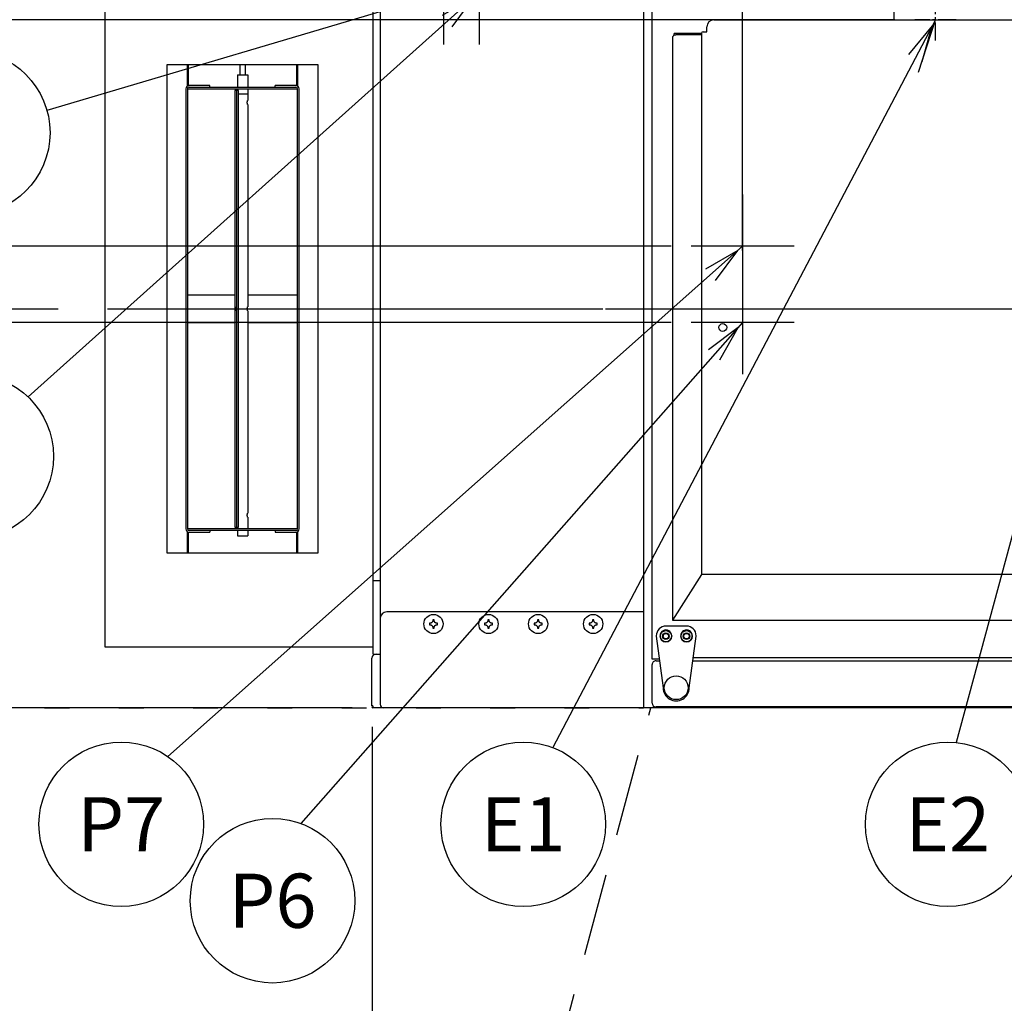
# Model space of a CAD drawing. Extents: x 0 to 411, y 0 to 262.
# Drawn here: x 51 to 87, y 164 to 199 of the extents above; entities that cross this region are included whole.
import ezdxf
from ezdxf.enums import TextEntityAlignment as Align

# ---------------------------------------------------------------- set-up
doc = ezdxf.new("R2010")
doc.units = 0
doc.header["$LTSCALE"] = 12
doc.header["$MEASUREMENT"] = 0
for name, pattern in [('C_CENTER_L', [3.45, 1.5, -0.15, 0.15, -0.15, 1.5]), ('C_DASHED_L', [0.375, 0.25, -0.125]), ('C_DASHED_M', [0.225, 0.075, -0.15]), ('C_SOLID_L', [0]), ('C_SOLID_M', [0])]:
    doc.linetypes.add(name, pattern=pattern)
doc.layers.get('0').update_dxf_attribs({"linetype": 'C_SOLID_M'})
doc.layers.get('Defpoints').update_dxf_attribs({"linetype": 'CONTINUOUS'})
doc.styles.get("Standard").update_dxf_attribs({"font": 'romans.shx'})
doc.dimstyles.get("Standard").update_dxf_attribs({"dimscale": 12, "dimtxt": 0.16, "dimasz": 0.18, "dimexe": 0.18, "dimexo": 0.06, "dimgap": 0.09, "dimtad": 0, "dimtih": 1, "dimtoh": 1, "dimdec": 3, "dimdsep": 46, "dimlunit": 5, "dimtxsty": 'Standard', "dimcen": 0.09, "dimaunit": 1, "dimadec": 0, "dimazin": 2, "dimtfac": 1, "dimtdec": 3, "dimtmove": 0, "dimatfit": 3, "dimfxl": 1, "dimfrac": 2, "dimtolj": 1, "dimtzin": 0, "dimarcsym": 0})

# ---------------------------------------------------------------- blocks, each defined once
blk = doc.blocks.new('*D1280')
at = {"color": 0, "linetype": 'Continuous', "lineweight": -2}
for p, q in [((64.092, 173.754), (64.092, 142.191)), ((44.092, 150.703), (44.092, 142.191)), ((46.252, 144.351), (61.932, 144.351)), ((64.092, 144.351), (66.252, 144.351))]:
    blk.add_line(p, q, dxfattribs=at).dxf.unprotected_set("ltscale", 0)
at = {"color": 0}
for points in [[(46.252, 144.711), (46.252, 143.991), (44.092, 144.351)], [(61.932, 143.991), (61.932, 144.711), (64.092, 144.351)]]:
    blk.add_solid(points, dxfattribs=at)
at = {"layer": 'Defpoints', "color": 0}
for p in [(64.092, 174.474), (44.092, 151.423), (64.092, 144.351)]:
    blk.add_point(p, dxfattribs=at)
at = {"color": 0, "insert": (77.39, 144.351), "char_height": 1.92, "attachment_point": 5}
blk.add_mtext('\\A1;        20"\\P    SERVICE\\P  CLEARANCE\\P(BOTH SIDES)', dxfattribs=at)
blk = doc.blocks.new('*D1290')
at = {"color": 0, "linetype": 'Continuous', "lineweight": -2}
for p, q in [((77.566, 191.061), (77.566, 246.734)), ((96.014, 206.255), (96.014, 246.734)), ((75.406, 244.574), (73.246, 244.574)), ((77.566, 244.574), (78.893, 244.574)), ((96.014, 244.574), (94.687, 244.574)), ((98.174, 244.574), (100.334, 244.574))]:
    blk.add_line(p, q, dxfattribs=at).dxf.unprotected_set("ltscale", 0)
at = {"color": 0}
for points in [[(75.406, 244.214), (75.406, 244.934), (77.566, 244.574)], [(98.174, 244.934), (98.174, 244.214), (96.014, 244.574)]]:
    blk.add_solid(points, dxfattribs=at)
at = {"layer": 'Defpoints', "color": 0}
for p in [(96.014, 244.574), (96.014, 205.535), (77.566, 190.341)]:
    blk.add_point(p, dxfattribs=at)
at = {"color": 0, "insert": (86.79, 244.574), "char_height": 1.92, "attachment_point": 5}
blk.add_mtext('\\A1;18 7/16"', dxfattribs=at)
blk = doc.blocks.new('*D1291')
at = {"color": 0, "linetype": 'Continuous', "lineweight": -2}
for p, q in [((17.424, 207.902), (15.264, 207.902)), ((15.264, 207.902), (15.264, 200.436)), ((64.094, 200.436), (13.104, 200.436)), ((15.264, 198.276), (15.264, 191.107)), ((34.141, 188.947), (13.104, 188.947))]:
    blk.add_line(p, q, dxfattribs=at).dxf.unprotected_set("ltscale", 0)
at = {"color": 0}
for points in [[(15.624, 198.276), (14.904, 198.276), (15.264, 200.436)], [(14.904, 191.107), (15.624, 191.107), (15.264, 188.947)]]:
    blk.add_solid(points, dxfattribs=at)
at = {"layer": 'Defpoints', "color": 0}
for p in [(64.814, 200.436), (15.264, 188.947), (34.861, 188.947)]:
    blk.add_point(p, dxfattribs=at)
at = {"color": 0, "insert": (25.637, 207.902), "char_height": 1.92, "attachment_point": 5}
blk.add_mtext('\\A1; 11 1/2"\\PCHEMICAL\\P  PORTS', dxfattribs=at)
blk = doc.blocks.new('*D1292')
at = {"color": 0, "linetype": 'Continuous', "lineweight": -2}
for p, q in [((12.902, 215.867), (10.742, 215.867)), ((10.742, 215.867), (10.742, 199.451)), ((83.104, 199.451), (8.582, 199.451)), ((10.742, 197.291), (10.742, 191.107)), ((34.141, 188.947), (8.582, 188.947))]:
    blk.add_line(p, q, dxfattribs=at).dxf.unprotected_set("ltscale", 0)
at = {"color": 0}
for points in [[(11.102, 197.291), (10.382, 197.291), (10.742, 199.451)], [(10.382, 191.107), (11.102, 191.107), (10.742, 188.947)]]:
    blk.add_solid(points, dxfattribs=at)
at = {"layer": 'Defpoints', "color": 0}
for p in [(83.824, 199.451), (10.742, 188.947), (34.861, 188.947)]:
    blk.add_point(p, dxfattribs=at)
at = {"color": 0, "insert": (19.884, 215.867), "char_height": 1.92, "attachment_point": 5}
blk.add_mtext('\\A1;10 1/2"', dxfattribs=at)
blk = doc.blocks.new('*D1296')
at = {"color": 0, "linetype": 'Continuous', "lineweight": -2}
for p, q in [((63.371, 174.442), (30.904, 174.442)), ((33.064, 172.282), (33.064, 168.352)), ((33.064, 153.583), (33.064, 157.512)), ((43.372, 151.423), (30.904, 151.423))]:
    blk.add_line(p, q, dxfattribs=at).dxf.unprotected_set("ltscale", 0)
at = {"color": 0}
for points in [[(33.424, 172.282), (32.704, 172.282), (33.064, 174.442)], [(32.704, 153.583), (33.424, 153.583), (33.064, 151.423)]]:
    blk.add_solid(points, dxfattribs=at)
at = {"layer": 'Defpoints', "color": 0}
for p in [(64.091, 174.442), (33.064, 151.423), (44.092, 151.423)]:
    blk.add_point(p, dxfattribs=at)
at = {"color": 0, "insert": (33.064, 162.932), "char_height": 1.92, "attachment_point": 5}
blk.add_mtext('\\A1;   23"\\POPEN DOOR\\PCLEARANCE', dxfattribs=at)
blk = doc.blocks.new('*D1297')
at = {"color": 0, "linetype": 'Continuous', "lineweight": -2}
for p, q in [((22.612, 193.387), (22.612, 195.547)), ((74.971, 191.227), (20.452, 191.227)), ((22.612, 188.947), (22.612, 191.227)), ((34.141, 188.947), (20.452, 188.947)), ((22.612, 183.087), (22.612, 188.947)), ((20.452, 183.087), (22.612, 183.087))]:
    blk.add_line(p, q, dxfattribs=at).dxf.unprotected_set("ltscale", 0)
at = {"color": 0}
for points in [[(22.252, 193.387), (22.972, 193.387), (22.612, 191.227)], [(22.972, 186.787), (22.252, 186.787), (22.612, 188.947)]]:
    blk.add_solid(points, dxfattribs=at)
at = {"layer": 'Defpoints', "color": 0}
for p in [(22.612, 191.227), (75.691, 191.227), (34.861, 188.947)]:
    blk.add_point(p, dxfattribs=at)
at = {"color": 0, "insert": (14.253, 183.087), "char_height": 1.92, "attachment_point": 5}
blk.add_mtext('\\A1;2 1/4"', dxfattribs=at)
blk = doc.blocks.new('*D1298')
at = {"color": 0, "linetype": 'Continuous', "lineweight": -2}
for p, q in [((28.412, 191.107), (28.412, 193.267)), ((34.141, 188.947), (26.252, 188.947)), ((28.412, 188.447), (28.412, 188.947)), ((74.971, 188.447), (26.252, 188.447)), ((28.412, 178.22), (28.412, 188.447)), ((26.252, 178.22), (28.412, 178.22))]:
    blk.add_line(p, q, dxfattribs=at).dxf.unprotected_set("ltscale", 0)
at = {"color": 0}
for points in [[(28.052, 191.107), (28.772, 191.107), (28.412, 188.947)], [(28.772, 186.287), (28.052, 186.287), (28.412, 188.447)]]:
    blk.add_solid(points, dxfattribs=at)
at = {"layer": 'Defpoints', "color": 0}
for p in [(28.412, 188.947), (34.861, 188.947), (75.691, 188.447)]:
    blk.add_point(p, dxfattribs=at)
at = {"color": 0, "insert": (20.828, 178.22), "char_height": 1.92, "attachment_point": 5}
blk.add_mtext('\\A1; 1/2"', dxfattribs=at)

msp = doc.modelspace()

# ---------------------------------------------------------------- linework, layer by layer
at = {"color": 160, "linetype": 'Continuous'}
for p, q in [((83.0638, 204.3508), (83.0638, 199.4513)), ((64.3855, 201.5471), (64.3855, 174.5716)), ((74.2607, 201.5563), (74.2607, 176.229)), ((54.3856, 176.6495), (54.3856, 201.2438)), ((64.138, 176.3991), (64.138, 201.5205)), ((73.9667, 201.2444), (73.9667, 174.442)), ((76.513, 199.4513), (115.472, 199.4513)), ((76.1266, 199.0183), (76.263, 199.0183)), ((76.263, 199.0183), (76.263, 199.2013)), ((75.0109, 198.7848), (75.0109, 177.6305)), ((76.0666, 198.9098), (75.1359, 198.9098)), ((76.0666, 198.9583), (76.0666, 179.284)), ((76.0666, 179.2841), (75.0138, 177.6305)), ((115.9184, 179.284), (76.0666, 179.284)), ((73.9667, 177.9291), (64.6355, 177.9291)), ((75.0109, 177.6305), (117.0369, 177.6305)), ((64.138, 176.6495), (54.3856, 176.6495)), ((64.091, 174.5131), (64.091, 176.2461)), ((64.138, 176.3991), (64.3855, 176.3991)), ((74.2607, 176.229), (74.5357, 176.229)), ((74.4167, 176.153), (74.5458, 176.153)), ((75.7562, 176.153), (116.2694, 176.153)), ((74.2757, 174.615), (74.2757, 176.012)), ((64.1255, 174.5131), (64.091, 174.5131)), ((64.1255, 174.5131), (64.1255, 174.4426)), ((91.7186, 174.442), (64.1255, 174.442)), ((95.827, 174.474), (74.4167, 174.474))]:
    msp.add_line(p, q, dxfattribs=at)
at = {"linetype": 'C_CENTER_L', "ltscale": 0.09058}
for p, q in [((66.689, 202.3109), (66.689, 198.5609)), ((67.989, 202.3109), (67.989, 198.5609))]:
    msp.add_line(p, q, dxfattribs=at)
at = {"color": 1}
for p, q in [((67.989, 200.4471), (51.5864, 185.746)), ((77.566, 191.2271), (56.668, 172.6754)), ((77.566, 188.4471), (61.5089, 170.2362))]:
    msp.add_line(p, q, dxfattribs=at).dxf.unprotected_set("ltscale", 0)
for p, q in [((66.689, 200.4471), (52.2748, 196.1573)), ((84.5733, 199.4513), (70.6708, 172.9979)), ((92.4343, 199.4513), (85.3244, 173.1853))]:
    msp.add_line(p, q).dxf.unprotected_set("ltscale", 0)
at = {"linetype": 'C_CENTER_L', "ltscale": 0.036232}
for p, q in [((84.5736, 198.7011), (84.5736, 200.2011)), ((85.3236, 199.4511), (83.8236, 199.4511))]:
    msp.add_line(p, q, dxfattribs=at)
at = {"color": 41, "linetype": 'Continuous'}
for p, q in [((82.6796, 199.4512), (82.6851, 199.4567)), ((82.8916, 199.4512), (82.8861, 199.4567))]:
    msp.add_line(p, q, dxfattribs=at)
at = {"linetype": 'Continuous'}
for p, q in [((83.9646, 197.5475), (84.5731, 199.4513)), ((75.0762, 198.9098), (75.0762, 198.9567)), ((76.0666, 198.9567), (75.0762, 198.9567)), ((75.0762, 198.9098), (75.1359, 198.9098)), ((57.3856, 197.0481), (57.3856, 197.8218)), ((57.4166, 197.0619), (57.4166, 197.8252)), ((59.2894, 197.8252), (59.2894, 197.4467)), ((59.482, 197.8252), (59.482, 197.4467)), ((61.3547, 197.064), (61.3547, 197.8252)), ((61.3857, 197.8218), (61.3857, 197.0507)), ((59.1982, 197.4467), (59.1982, 197.0092)), ((59.1982, 197.4467), (59.5731, 197.4467)), ((59.5732, 197.4467), (59.5732, 197.0092)), ((57.3266, 196.9462), (57.3266, 180.947)), ((58.1977, 197.0682), (57.4487, 197.0682)), ((57.4487, 197.0092), (61.3227, 197.0092)), ((58.1977, 197.0092), (58.1977, 197.0682)), ((59.103, 196.8842), (59.103, 181.009)), ((59.2344, 196.8842), (59.103, 196.8842)), ((59.1754, 181.009), (59.1754, 196.8842)), ((59.1982, 196.9467), (59.1982, 196.8842)), ((59.2344, 181.009), (59.2344, 196.8842)), ((59.5732, 196.9467), (59.5732, 196.5241)), ((60.5737, 197.0092), (60.5737, 197.0682)), ((61.3227, 197.0682), (60.5737, 197.0682)), ((61.4447, 180.947), (61.4447, 196.9462)), ((59.5732, 196.3694), (59.5732, 189.024)), ((77.566, 193.1021), (77.566, 189.3521)), ((79.441, 191.2271), (75.691, 191.2271)), ((77.566, 190.3221), (77.566, 186.5721)), ((59.103, 189.4467), (57.3856, 189.4467)), ((61.3857, 189.4467), (59.5732, 189.4467)), ((59.5732, 188.8693), (59.5732, 181.5239)), ((57.3856, 188.4466), (59.103, 188.4466)), ((59.5732, 188.4466), (61.3857, 188.4466)), ((79.441, 188.4471), (75.691, 188.4471)), ((59.5732, 181.3692), (59.5732, 180.9465)), ((57.3856, 180.0715), (57.3856, 180.8426)), ((57.4166, 180.068), (57.4166, 180.8293)), ((61.3227, 180.884), (57.4487, 180.884)), ((57.4487, 180.825), (58.1977, 180.825)), ((58.1977, 180.884), (58.1977, 180.825)), ((59.103, 181.009), (59.2344, 181.009)), ((59.1982, 181.009), (59.1982, 180.9465)), ((59.1982, 180.884), (59.1982, 180.6965)), ((59.5732, 180.884), (59.5732, 180.6965)), ((60.5737, 180.884), (60.5737, 180.825)), ((60.5737, 180.825), (61.3227, 180.825)), ((61.3547, 180.068), (61.3547, 180.8293)), ((61.3857, 180.8426), (61.3857, 180.0715)), ((59.1982, 180.6965), (59.5731, 180.6965)), ((64.138, 179.0701), (64.3855, 179.0701)), ((75.7726, 176.276), (116.253, 176.276))]:
    msp.add_line(p, q, dxfattribs=at)
at = {"color": 20, "linetype": 'Continuous'}
for p, q in [((56.6356, 197.8218), (56.6356, 180.0715)), ((62.1357, 197.8218), (56.6356, 197.8218)), ((62.1357, 180.0715), (62.1357, 197.8218)), ((57.3856, 196.9467), (57.3856, 180.9465)), ((57.3856, 196.9467), (61.3857, 196.9467)), ((61.3857, 180.9465), (61.3857, 196.9467)), ((61.3857, 180.9465), (57.3856, 180.9465)), ((56.6356, 180.0715), (62.1357, 180.0715))]:
    msp.add_line(p, q, dxfattribs=at)
at = {"linetype": 'C_CENTER_L'}
msp.add_line((31.0809, 188.9471), (170.8876, 188.9471), dxfattribs=at)
at = {"color": 2, "linetype": 'Continuous'}
for p, q in [((75.526, 177.414), (74.776, 177.414)), ((74.427, 177.065), (74.427, 177.047)), ((74.427, 177.047), (74.676, 175.173)), ((74.566, 177.047), (74.566, 177.065)), ((74.986, 177.065), (74.986, 177.047)), ((75.316, 177.047), (75.316, 177.065)), ((75.626, 175.173), (75.875, 177.047)), ((75.736, 177.065), (75.736, 177.047)), ((75.875, 177.047), (75.875, 177.065))]:
    msp.add_line(p, q, dxfattribs=at)
at = {"color": 20, "linetype": 'C_DASHED_M'}
msp.add_line((44.0919, 174.442), (73.9667, 174.442), dxfattribs=at)
at = {"color": 20, "linetype": 'C_DASHED_L'}
msp.add_line((69.4987, 156.787), (74.2295, 174.4426), dxfattribs=at)
at = {"color": 1}
for points in [[(67.0056, 199.1955), (67.8103, 200.2869), (66.6376, 199.606)], [(76.5766, 189.9801), (77.3865, 191.0677), (76.2106, 190.3925)], [(76.736, 187.0889), (77.4073, 188.267), (76.3224, 187.4535)]]:
    msp.add_lwpolyline(points, dxfattribs=at).dxf.unprotected_set("ltscale", 0)
msp.add_lwpolyline([(84.088, 197.9353), (84.4616, 199.2388), (83.5999, 198.1918)]).dxf.unprotected_set("ltscale", 0)
at = {"linetype": 'Continuous', "flags": 128}
for points in [[(59.2344, 196.7587), (59.2392, 196.7587), (59.2441, 196.7587), (59.2465, 196.7587), (59.2489, 196.7587), (59.2514, 196.7587), (59.2538, 196.7587), (59.255, 196.7587), (59.2562, 196.7587), (59.2574, 196.7587), (59.2586, 196.7587), (59.2592, 196.7587), (59.2598, 196.7587), (59.2602, 196.7587), (59.2605, 196.7587), (59.2609, 196.7587), (59.2612, 196.7587), (59.262, 196.7587), (59.2627, 196.7587), (59.2635, 196.7587), (59.2642, 196.7587), (59.2672, 196.7587), (59.2702, 196.7587), (59.2731, 196.7587), (59.2761, 196.7587), (59.2791, 196.7587), (59.282, 196.7587), (59.285, 196.7587), (59.288, 196.7587), (59.2887, 196.7587), (59.2895, 196.7587), (59.2902, 196.7587), (59.291, 196.7587), (59.2913, 196.7587), (59.2917, 196.7587), (59.2921, 196.7587), (59.2925, 196.7587), (59.2934, 196.7587), (59.2942, 196.7587), (59.2959, 196.7587), (59.2976, 196.7587), (59.2992, 196.7587), (59.3009, 196.7587), (59.3043, 196.7587), (59.3076, 196.7587), (59.311, 196.7587), (59.3143, 196.7587), (59.316, 196.7587), (59.3177, 196.7587), (59.3194, 196.7587), (59.3211, 196.7587), (59.3227, 196.7587), (59.3244, 196.7587), (59.3253, 196.7587), (59.3261, 196.7587), (59.3265, 196.7587), (59.3269, 196.7587), (59.3274, 196.7587), (59.3278, 196.7587), (59.3282, 196.7587), (59.3287, 196.7587), (59.3291, 196.7587), (59.3296, 196.7587), (59.3305, 196.7587), (59.3314, 196.7587), (59.3332, 196.7587), (59.335, 196.7587), (59.3368, 196.7587), (59.3386, 196.7587), (59.3404, 196.7587), (59.3422, 196.7587), (59.3457, 196.7587), (59.3493, 196.7587), (59.3529, 196.7587), (59.3565, 196.7587), (59.3583, 196.7587), (59.3601, 196.7587), (59.3619, 196.7587), (59.3637, 196.7587), (59.3646, 196.7587), (59.3655, 196.7587), (59.366, 196.7587), (59.3664, 196.7587), (59.3669, 196.7587), (59.3673, 196.7587), (59.3683, 196.7587), (59.3692, 196.7587), (59.3701, 196.7587), (59.371, 196.7587), (59.3747, 196.7587), (59.3784, 196.7587), (59.382, 196.7587), (59.3857, 196.7587), (59.3894, 196.7587), (59.3931, 196.7587), (59.3967, 196.7587), (59.4004, 196.7587), (59.4013, 196.7587), (59.4023, 196.7587), (59.4032, 196.7587), (59.4041, 196.7587), (59.4045, 196.7587), (59.405, 196.7587), (59.4055, 196.7587), (59.4059, 196.7587), (59.4068, 196.7587), (59.4077, 196.7587), (59.4095, 196.7587), (59.4113, 196.7587), (59.4131, 196.7587), (59.4149, 196.7587), (59.4185, 196.7587), (59.4221, 196.7587), (59.4257, 196.7587), (59.4293, 196.7587), (59.4311, 196.7587), (59.4329, 196.7587), (59.4347, 196.7587), (59.4365, 196.7587), (59.4383, 196.7587), (59.4401, 196.7587), (59.441, 196.7587), (59.4419, 196.7587), (59.4423, 196.7587), (59.4428, 196.7587), (59.4432, 196.7587), (59.4437, 196.7587), (59.4441, 196.7587), (59.4445, 196.7587), (59.4449, 196.7587), (59.4453, 196.7587), (59.4462, 196.7587), (59.447, 196.7587), (59.4487, 196.7587), (59.4504, 196.7587), (59.452, 196.7587), (59.4537, 196.7587), (59.4554, 196.7587), (59.4571, 196.7587), (59.4604, 196.7587), (59.4638, 196.7587), (59.4672, 196.7587), (59.4705, 196.7587), (59.4722, 196.7587), (59.4739, 196.7587), (59.4755, 196.7587), (59.4772, 196.7587), (59.4781, 196.7587), (59.4789, 196.7587), (59.4793, 196.7587), (59.4797, 196.7587), (59.4801, 196.7587), (59.4805, 196.7587), (59.4812, 196.7587), (59.4819, 196.7587), (59.4827, 196.7587), (59.4834, 196.7587), (59.4864, 196.7587), (59.4894, 196.7587), (59.4923, 196.7587), (59.4953, 196.7587), (59.4983, 196.7587), (59.5013, 196.7587), (59.5042, 196.7587), (59.5072, 196.7587), (59.5079, 196.7587), (59.5087, 196.7587), (59.5094, 196.7587), (59.5102, 196.7587), (59.5105, 196.7587), (59.5109, 196.7587), (59.5113, 196.7587), (59.5116, 196.7587), (59.5122, 196.7587), (59.5128, 196.7587), (59.514, 196.7587), (59.5153, 196.7587), (59.5165, 196.7587), (59.5177, 196.7587), (59.5202, 196.7587), (59.5226, 196.7587), (59.5251, 196.7587), (59.5276, 196.7587), (59.5288, 196.7587), (59.53, 196.7587), (59.5312, 196.7587), (59.5325, 196.7587), (59.5337, 196.7587), (59.5349, 196.7587), (59.5355, 196.7587), (59.5362, 196.7587), (59.5365, 196.7587), (59.5368, 196.7587), (59.5371, 196.7587), (59.5374, 196.7587), (59.5376, 196.7587), (59.5379, 196.7587), (59.5381, 196.7587), (59.5383, 196.7587), (59.5388, 196.7587), (59.5392, 196.7587), (59.5401, 196.7587), (59.5411, 196.7587), (59.542, 196.7587), (59.5429, 196.7587), (59.5438, 196.7587), (59.5447, 196.7587), (59.5466, 196.7587), (59.5484, 196.7587), (59.5502, 196.7587), (59.5521, 196.7587), (59.553, 196.7587), (59.5539, 196.7587), (59.5548, 196.7587), (59.5558, 196.7587), (59.5562, 196.7587), (59.5567, 196.7587), (59.5569, 196.7587), (59.5571, 196.7587), (59.5572, 196.7587), (59.5574, 196.7587), (59.5576, 196.7587), (59.5579, 196.7587), (59.5582, 196.7587), (59.5585, 196.7587), (59.5596, 196.7587), (59.5608, 196.7587), (59.5619, 196.7587), (59.563, 196.7587), (59.5642, 196.7587), (59.5653, 196.7587), (59.5664, 196.7587), (59.5676, 196.7587), (59.5679, 196.7587), (59.5681, 196.7587), (59.5684, 196.7587), (59.5687, 196.7587), (59.5689, 196.7587), (59.569, 196.7587), (59.5691, 196.7587), (59.5692, 196.7587), (59.5692, 196.7587), (59.5693, 196.7587), (59.5695, 196.7587), (59.5697, 196.7587), (59.5699, 196.7587), (59.5701, 196.7587), (59.5705, 196.7587), (59.5709, 196.7587), (59.5713, 196.7587), (59.5716, 196.7587), (59.5724, 196.7587), (59.5732, 196.7587)], [(59.5732, 196.3688), (59.5736, 196.3703), (59.5717, 196.3735), (59.5683, 196.3812), (59.5672, 196.3872), (59.5648, 196.397), (59.5618, 196.4078), (59.5594, 196.4205), (59.5581, 196.4331), (59.5577, 196.4466), (59.5581, 196.4601), (59.5593, 196.4727), (59.5618, 196.4855), (59.5647, 196.4963), (59.5671, 196.5061), (59.5682, 196.5122), (59.5717, 196.52), (59.5736, 196.5232), (59.5732, 196.5247)], [(59.1392, 188.8687), (59.138, 188.8706), (59.1387, 188.8746), (59.1392, 188.8841), (59.1382, 188.8915), (59.1376, 188.9036), (59.1379, 188.9168), (59.1379, 188.9319), (59.1378, 188.9466), (59.1379, 188.9613), (59.1379, 188.9765), (59.1376, 188.9896), (59.1382, 189.0018), (59.1392, 189.0092), (59.1387, 189.0187), (59.138, 189.0227), (59.1392, 189.0246)], [(59.1392, 189.0246), (59.1404, 189.0227), (59.1398, 189.0187), (59.1392, 189.0092), (59.1402, 189.0018), (59.1408, 188.9896), (59.1406, 188.9765), (59.1405, 188.9613), (59.1407, 188.9466), (59.1405, 188.9319), (59.1406, 188.9168), (59.1408, 188.9036), (59.1402, 188.8915), (59.1392, 188.8841), (59.1398, 188.8746), (59.1404, 188.8706), (59.1392, 188.8687)], [(59.5732, 188.8687), (59.5736, 188.8702), (59.5717, 188.8734), (59.5683, 188.8811), (59.5672, 188.8871), (59.5648, 188.8969), (59.5618, 188.9077), (59.5594, 188.9204), (59.5581, 188.933), (59.5577, 188.9465), (59.5581, 188.96), (59.5593, 188.9726), (59.5618, 188.9854), (59.5647, 188.9962), (59.5671, 189.0061), (59.5682, 189.0121), (59.5717, 189.0199), (59.5736, 189.0231), (59.5732, 189.0246)], [(59.5732, 181.3686), (59.5736, 181.3701), (59.5717, 181.3733), (59.5683, 181.381), (59.5672, 181.387), (59.5648, 181.3968), (59.5618, 181.4076), (59.5594, 181.4203), (59.5581, 181.4329), (59.5577, 181.4464), (59.5581, 181.46), (59.5593, 181.4726), (59.5618, 181.4853), (59.5647, 181.4961), (59.5671, 181.506), (59.5682, 181.512), (59.5717, 181.5198), (59.5736, 181.523), (59.5732, 181.5245)], [(66.2715, 177.5456), (66.2654, 177.542), (66.2593, 177.5384), (66.2536, 177.5349), (66.2478, 177.5314), (66.2423, 177.5281), (66.2368, 177.5247), (66.2315, 177.5215), (66.2262, 177.5182)], [(66.2989, 177.5909), (66.2958, 177.5858), (66.2926, 177.5808), (66.2893, 177.5754), (66.286, 177.5699), (66.2825, 177.5641), (66.279, 177.5582), (66.2752, 177.5519), (66.2715, 177.5456)], [(66.3, 177.6398), (66.2998, 177.6318), (66.2996, 177.6238), (66.2994, 177.6156), (66.2992, 177.6075), (66.299, 177.5992), (66.2989, 177.5909)], [(66.353, 177.6398), (66.3442, 177.64), (66.3353, 177.6401), (66.3265, 177.6401), (66.3177, 177.6401), (66.3089, 177.64), (66.3, 177.6398)], [(66.3541, 177.5909), (66.354, 177.5992), (66.3538, 177.6075), (66.3536, 177.6157), (66.3534, 177.6238), (66.3532, 177.6318), (66.353, 177.6398)], [(66.3815, 177.5456), (66.3778, 177.5519), (66.374, 177.5582), (66.3705, 177.5641), (66.367, 177.5699), (66.3637, 177.5754), (66.3604, 177.5808), (66.3572, 177.5859), (66.3541, 177.5909)], [(66.4268, 177.5182), (66.4215, 177.5215), (66.4162, 177.5247), (66.4107, 177.5281), (66.4052, 177.5315), (66.3994, 177.5349), (66.3936, 177.5384), (66.3876, 177.542), (66.3815, 177.5456)], [(68.2715, 177.5456), (68.2654, 177.542), (68.2593, 177.5384), (68.2536, 177.5349), (68.2478, 177.5314), (68.2423, 177.5281), (68.2368, 177.5247), (68.2315, 177.5215), (68.2262, 177.5182)], [(68.2989, 177.5909), (68.2958, 177.5858), (68.2926, 177.5808), (68.2893, 177.5754), (68.286, 177.5699), (68.2825, 177.5641), (68.279, 177.5582), (68.2752, 177.5519), (68.2715, 177.5456)], [(68.3, 177.6398), (68.2998, 177.6318), (68.2996, 177.6238), (68.2994, 177.6156), (68.2992, 177.6075), (68.299, 177.5992), (68.2989, 177.5909)], [(68.353, 177.6398), (68.3442, 177.64), (68.3353, 177.6401), (68.3265, 177.6401), (68.3177, 177.6401), (68.3089, 177.64), (68.3, 177.6398)], [(68.3541, 177.5909), (68.354, 177.5992), (68.3538, 177.6075), (68.3536, 177.6157), (68.3534, 177.6238), (68.3532, 177.6318), (68.353, 177.6398)], [(68.3815, 177.5456), (68.3778, 177.5519), (68.374, 177.5582), (68.3705, 177.5641), (68.367, 177.5699), (68.3637, 177.5754), (68.3604, 177.5808), (68.3572, 177.5859), (68.3541, 177.5909)], [(68.4268, 177.5182), (68.4215, 177.5215), (68.4162, 177.5247), (68.4107, 177.5281), (68.4052, 177.5315), (68.3994, 177.5349), (68.3936, 177.5384), (68.3876, 177.542), (68.3815, 177.5456)], [(70.077, 177.5456), (70.0709, 177.542), (70.0648, 177.5384), (70.0591, 177.5349), (70.0533, 177.5314), (70.0478, 177.5281), (70.0423, 177.5247), (70.037, 177.5215), (70.0317, 177.5182)], [(70.1044, 177.5909), (70.1013, 177.5858), (70.0981, 177.5808), (70.0948, 177.5754), (70.0915, 177.5699), (70.088, 177.5641), (70.0845, 177.5582), (70.0807, 177.5519), (70.077, 177.5456)], [(70.1055, 177.6398), (70.1053, 177.6318), (70.1051, 177.6238), (70.1049, 177.6156), (70.1047, 177.6075), (70.1045, 177.5992), (70.1044, 177.5909)], [(70.1585, 177.6398), (70.1497, 177.64), (70.1408, 177.6401), (70.132, 177.6401), (70.1232, 177.6401), (70.1144, 177.64), (70.1055, 177.6398)], [(70.1596, 177.5909), (70.1595, 177.5992), (70.1593, 177.6075), (70.1591, 177.6157), (70.1589, 177.6238), (70.1587, 177.6318), (70.1585, 177.6398)], [(70.187, 177.5456), (70.1833, 177.5519), (70.1795, 177.5582), (70.176, 177.5641), (70.1725, 177.5699), (70.1692, 177.5754), (70.1659, 177.5808), (70.1627, 177.5859), (70.1596, 177.5909)], [(70.2323, 177.5182), (70.227, 177.5215), (70.2217, 177.5247), (70.2162, 177.5281), (70.2107, 177.5315), (70.2049, 177.5349), (70.1991, 177.5384), (70.1931, 177.542), (70.187, 177.5456)], [(72.077, 177.5456), (72.0709, 177.542), (72.0648, 177.5384), (72.0591, 177.5349), (72.0533, 177.5314), (72.0478, 177.5281), (72.0423, 177.5247), (72.037, 177.5215), (72.0317, 177.5182)], [(72.1044, 177.5909), (72.1013, 177.5858), (72.0981, 177.5808), (72.0948, 177.5754), (72.0915, 177.5699), (72.088, 177.5641), (72.0845, 177.5582), (72.0807, 177.5519), (72.077, 177.5456)], [(72.1055, 177.6398), (72.1053, 177.6318), (72.1051, 177.6238), (72.1049, 177.6156), (72.1047, 177.6075), (72.1045, 177.5992), (72.1044, 177.5909)], [(72.1585, 177.6398), (72.1497, 177.64), (72.1408, 177.6401), (72.132, 177.6401), (72.1232, 177.6401), (72.1144, 177.64), (72.1055, 177.6398)], [(72.1596, 177.5909), (72.1595, 177.5992), (72.1593, 177.6075), (72.1591, 177.6157), (72.1589, 177.6238), (72.1587, 177.6318), (72.1585, 177.6398)], [(72.187, 177.5456), (72.1833, 177.5519), (72.1795, 177.5582), (72.176, 177.5641), (72.1725, 177.5699), (72.1692, 177.5754), (72.1659, 177.5808), (72.1627, 177.5859), (72.1596, 177.5909)], [(72.2323, 177.5182), (72.227, 177.5215), (72.2217, 177.5247), (72.2162, 177.5281), (72.2107, 177.5315), (72.2049, 177.5349), (72.1991, 177.5384), (72.1931, 177.542), (72.187, 177.5456)], [(66.1773, 177.5171), (66.1772, 177.5127), (66.1771, 177.5083), (66.1771, 177.5039), (66.177, 177.4995), (66.177, 177.495), (66.177, 177.4906)], [(66.177, 177.4906), (66.177, 177.4861), (66.177, 177.4817), (66.1771, 177.4773), (66.1771, 177.4729), (66.1772, 177.4685), (66.1773, 177.4641)], [(66.2262, 177.5182), (66.2179, 177.518), (66.2096, 177.5179), (66.2014, 177.5177), (66.1933, 177.5175), (66.1853, 177.5173), (66.1773, 177.5171)], [(66.1773, 177.4641), (66.1853, 177.4638), (66.1933, 177.4636), (66.2014, 177.4634), (66.2096, 177.4633), (66.2179, 177.4631), (66.2262, 177.4629)], [(66.2262, 177.4629), (66.2315, 177.4597), (66.2368, 177.4564), (66.2423, 177.453), (66.2478, 177.4497), (66.2536, 177.4462), (66.2594, 177.4427), (66.2654, 177.4391), (66.2715, 177.4355)], [(66.2715, 177.4355), (66.2752, 177.4292), (66.279, 177.4229), (66.2825, 177.4171), (66.286, 177.4112), (66.2893, 177.4058), (66.2927, 177.4003), (66.2958, 177.3953), (66.2989, 177.3902)], [(66.2989, 177.3902), (66.299, 177.3819), (66.2992, 177.3736), (66.2994, 177.3655), (66.2996, 177.3573), (66.2998, 177.3493), (66.3, 177.3414)], [(66.3, 177.3414), (66.3088, 177.3412), (66.3177, 177.3411), (66.3265, 177.341), (66.3353, 177.3411), (66.3442, 177.3412), (66.353, 177.3414)], [(66.353, 177.3414), (66.3532, 177.3493), (66.3534, 177.3573), (66.3536, 177.3655), (66.3538, 177.3737), (66.354, 177.3819), (66.3541, 177.3902)], [(66.3541, 177.3902), (66.3573, 177.3953), (66.3604, 177.4003), (66.3637, 177.4058), (66.367, 177.4112), (66.3705, 177.4171), (66.3741, 177.4229), (66.3778, 177.4292), (66.3815, 177.4355)], [(66.3815, 177.4355), (66.3876, 177.4391), (66.3937, 177.4427), (66.3995, 177.4462), (66.4052, 177.4497), (66.4107, 177.453), (66.4163, 177.4564), (66.4215, 177.4597), (66.4268, 177.4629)], [(66.4757, 177.5171), (66.4677, 177.5173), (66.4597, 177.5175), (66.4516, 177.5177), (66.4434, 177.5179), (66.4351, 177.518), (66.4268, 177.5182)], [(66.4268, 177.4629), (66.4351, 177.4631), (66.4434, 177.4633), (66.4516, 177.4634), (66.4598, 177.4636), (66.4677, 177.4638), (66.4757, 177.4641)], [(66.476, 177.4906), (66.476, 177.495), (66.476, 177.4995), (66.476, 177.5039), (66.4759, 177.5083), (66.4758, 177.5127), (66.4757, 177.5171)], [(66.4757, 177.4641), (66.4758, 177.4685), (66.4759, 177.4728), (66.476, 177.4773), (66.476, 177.4817), (66.476, 177.4861), (66.476, 177.4906)], [(68.1773, 177.5171), (68.1772, 177.5127), (68.1771, 177.5083), (68.1771, 177.5039), (68.177, 177.4995), (68.177, 177.495), (68.177, 177.4906)], [(68.177, 177.4906), (68.177, 177.4861), (68.177, 177.4817), (68.1771, 177.4773), (68.1771, 177.4729), (68.1772, 177.4685), (68.1773, 177.4641)], [(68.2262, 177.5182), (68.2179, 177.518), (68.2096, 177.5179), (68.2014, 177.5177), (68.1933, 177.5175), (68.1853, 177.5173), (68.1773, 177.5171)], [(68.1773, 177.4641), (68.1853, 177.4638), (68.1933, 177.4636), (68.2014, 177.4634), (68.2096, 177.4633), (68.2179, 177.4631), (68.2262, 177.4629)], [(68.2262, 177.4629), (68.2315, 177.4597), (68.2368, 177.4564), (68.2423, 177.453), (68.2478, 177.4497), (68.2536, 177.4462), (68.2594, 177.4427), (68.2654, 177.4391), (68.2715, 177.4355)], [(68.2715, 177.4355), (68.2752, 177.4292), (68.279, 177.4229), (68.2825, 177.4171), (68.286, 177.4112), (68.2893, 177.4058), (68.2927, 177.4003), (68.2958, 177.3953), (68.2989, 177.3902)], [(68.2989, 177.3902), (68.299, 177.3819), (68.2992, 177.3736), (68.2994, 177.3655), (68.2996, 177.3573), (68.2998, 177.3493), (68.3, 177.3414)], [(68.3, 177.3414), (68.3088, 177.3412), (68.3177, 177.3411), (68.3265, 177.341), (68.3353, 177.3411), (68.3442, 177.3412), (68.353, 177.3414)], [(68.353, 177.3414), (68.3532, 177.3493), (68.3534, 177.3573), (68.3536, 177.3655), (68.3538, 177.3737), (68.354, 177.3819), (68.3541, 177.3902)], [(68.3541, 177.3902), (68.3573, 177.3953), (68.3604, 177.4003), (68.3637, 177.4058), (68.367, 177.4112), (68.3705, 177.4171), (68.3741, 177.4229), (68.3778, 177.4292), (68.3815, 177.4355)], [(68.3815, 177.4355), (68.3876, 177.4391), (68.3937, 177.4427), (68.3995, 177.4462), (68.4052, 177.4497), (68.4107, 177.453), (68.4163, 177.4564), (68.4215, 177.4597), (68.4268, 177.4629)], [(68.4757, 177.5171), (68.4677, 177.5173), (68.4597, 177.5175), (68.4516, 177.5177), (68.4434, 177.5179), (68.4351, 177.518), (68.4268, 177.5182)], [(68.4268, 177.4629), (68.4351, 177.4631), (68.4434, 177.4633), (68.4516, 177.4634), (68.4598, 177.4636), (68.4677, 177.4638), (68.4757, 177.4641)], [(68.476, 177.4906), (68.476, 177.495), (68.476, 177.4995), (68.476, 177.5039), (68.4759, 177.5083), (68.4758, 177.5127), (68.4757, 177.5171)], [(68.4757, 177.4641), (68.4758, 177.4685), (68.4759, 177.4728), (68.476, 177.4773), (68.476, 177.4817), (68.476, 177.4861), (68.476, 177.4906)], [(69.9828, 177.5171), (69.9827, 177.5127), (69.9826, 177.5083), (69.9826, 177.5039), (69.9825, 177.4995), (69.9825, 177.495), (69.9825, 177.4906)], [(69.9825, 177.4906), (69.9825, 177.4861), (69.9825, 177.4817), (69.9826, 177.4773), (69.9826, 177.4729), (69.9827, 177.4685), (69.9828, 177.4641)], [(70.0317, 177.5182), (70.0234, 177.518), (70.0151, 177.5179), (70.0069, 177.5177), (69.9988, 177.5175), (69.9908, 177.5173), (69.9828, 177.5171)], [(69.9828, 177.4641), (69.9908, 177.4638), (69.9988, 177.4636), (70.0069, 177.4634), (70.0151, 177.4633), (70.0234, 177.4631), (70.0317, 177.4629)], [(70.0317, 177.4629), (70.037, 177.4597), (70.0423, 177.4564), (70.0478, 177.453), (70.0533, 177.4497), (70.0591, 177.4462), (70.0649, 177.4427), (70.0709, 177.4391), (70.077, 177.4355)], [(70.077, 177.4355), (70.0807, 177.4292), (70.0845, 177.4229), (70.088, 177.4171), (70.0915, 177.4112), (70.0948, 177.4058), (70.0982, 177.4003), (70.1013, 177.3953), (70.1044, 177.3902)], [(70.1044, 177.3902), (70.1045, 177.3819), (70.1047, 177.3736), (70.1049, 177.3655), (70.1051, 177.3573), (70.1053, 177.3493), (70.1055, 177.3414)], [(70.1055, 177.3414), (70.1143, 177.3412), (70.1232, 177.3411), (70.132, 177.341), (70.1408, 177.3411), (70.1497, 177.3412), (70.1585, 177.3414)], [(70.1585, 177.3414), (70.1587, 177.3493), (70.1589, 177.3573), (70.1591, 177.3655), (70.1593, 177.3737), (70.1595, 177.3819), (70.1596, 177.3902)], [(70.1596, 177.3902), (70.1628, 177.3953), (70.1659, 177.4003), (70.1692, 177.4058), (70.1725, 177.4112), (70.176, 177.4171), (70.1796, 177.4229), (70.1833, 177.4292), (70.187, 177.4355)], [(70.187, 177.4355), (70.1931, 177.4391), (70.1992, 177.4427), (70.205, 177.4462), (70.2107, 177.4497), (70.2162, 177.453), (70.2218, 177.4564), (70.227, 177.4597), (70.2323, 177.4629)], [(70.2812, 177.5171), (70.2732, 177.5173), (70.2652, 177.5175), (70.2571, 177.5177), (70.2489, 177.5179), (70.2406, 177.518), (70.2323, 177.5182)], [(70.2323, 177.4629), (70.2406, 177.4631), (70.2489, 177.4633), (70.2571, 177.4634), (70.2653, 177.4636), (70.2732, 177.4638), (70.2812, 177.4641)], [(70.2815, 177.4906), (70.2815, 177.495), (70.2815, 177.4995), (70.2815, 177.5039), (70.2814, 177.5083), (70.2813, 177.5127), (70.2812, 177.5171)], [(70.2812, 177.4641), (70.2813, 177.4685), (70.2814, 177.4728), (70.2815, 177.4773), (70.2815, 177.4817), (70.2815, 177.4861), (70.2815, 177.4906)], [(71.9828, 177.5171), (71.9827, 177.5127), (71.9826, 177.5083), (71.9826, 177.5039), (71.9825, 177.4995), (71.9825, 177.495), (71.9825, 177.4906)], [(71.9825, 177.4906), (71.9825, 177.4861), (71.9825, 177.4817), (71.9826, 177.4773), (71.9826, 177.4729), (71.9827, 177.4685), (71.9828, 177.4641)], [(72.0317, 177.5182), (72.0234, 177.518), (72.0151, 177.5179), (72.0069, 177.5177), (71.9988, 177.5175), (71.9908, 177.5173), (71.9828, 177.5171)], [(71.9828, 177.4641), (71.9908, 177.4638), (71.9988, 177.4636), (72.0069, 177.4634), (72.0151, 177.4633), (72.0234, 177.4631), (72.0317, 177.4629)], [(72.0317, 177.4629), (72.037, 177.4597), (72.0423, 177.4564), (72.0478, 177.453), (72.0533, 177.4497), (72.0591, 177.4462), (72.0649, 177.4427), (72.0709, 177.4391), (72.077, 177.4355)], [(72.077, 177.4355), (72.0807, 177.4292), (72.0845, 177.4229), (72.088, 177.4171), (72.0915, 177.4112), (72.0948, 177.4058), (72.0982, 177.4003), (72.1013, 177.3953), (72.1044, 177.3902)], [(72.1044, 177.3902), (72.1045, 177.3819), (72.1047, 177.3736), (72.1049, 177.3655), (72.1051, 177.3573), (72.1053, 177.3493), (72.1055, 177.3414)], [(72.1055, 177.3414), (72.1143, 177.3412), (72.1232, 177.3411), (72.132, 177.341), (72.1408, 177.3411), (72.1497, 177.3412), (72.1585, 177.3414)], [(72.1585, 177.3414), (72.1587, 177.3493), (72.1589, 177.3573), (72.1591, 177.3655), (72.1593, 177.3737), (72.1595, 177.3819), (72.1596, 177.3902)], [(72.1596, 177.3902), (72.1628, 177.3953), (72.1659, 177.4003), (72.1692, 177.4058), (72.1725, 177.4112), (72.176, 177.4171), (72.1796, 177.4229), (72.1833, 177.4292), (72.187, 177.4355)], [(72.187, 177.4355), (72.1931, 177.4391), (72.1992, 177.4427), (72.205, 177.4462), (72.2107, 177.4497), (72.2162, 177.453), (72.2218, 177.4564), (72.227, 177.4597), (72.2323, 177.4629)], [(72.2812, 177.5171), (72.2732, 177.5173), (72.2652, 177.5175), (72.2571, 177.5177), (72.2489, 177.5179), (72.2406, 177.518), (72.2323, 177.5182)], [(72.2323, 177.4629), (72.2406, 177.4631), (72.2489, 177.4633), (72.2571, 177.4634), (72.2653, 177.4636), (72.2732, 177.4638), (72.2812, 177.4641)], [(72.2815, 177.4906), (72.2815, 177.495), (72.2815, 177.4995), (72.2815, 177.5039), (72.2814, 177.5083), (72.2813, 177.5127), (72.2812, 177.5171)], [(72.2812, 177.4641), (72.2813, 177.4685), (72.2814, 177.4728), (72.2815, 177.4773), (72.2815, 177.4817), (72.2815, 177.4861), (72.2815, 177.4906)]]:
    msp.add_lwpolyline(points, dxfattribs=at)
msp.add_lwpolyline([(59.5732, 196.7587), (59.5732, 196.7587), (59.5732, 196.7587), (59.5732, 196.7587), (59.5732, 196.7587), (59.5732, 196.7587), (59.5732, 196.7587), (59.5732, 196.7587), (59.5731, 196.7587)], close=True, dxfattribs=at)
at = {"linetype": 'C_SOLID_L'}
for centre in [(49.3962, 195.3486), (69.5893, 170.2103), (85.0247, 170.2103)]:
    msp.add_circle(centre, 2.99, dxfattribs=at).dxf.unprotected_set("ltscale", 0)
at = {"linetype": 'Continuous'}
for centre, radius in [((76.8453, 188.2682), 0.1405), ((66.3265, 177.4906), 0.349), ((68.3265, 177.4906), 0.349), ((70.132, 177.4906), 0.349), ((72.132, 177.4906), 0.349)]:
    msp.add_circle(centre, radius, dxfattribs=at)
at = {"color": 1, "linetype": 'C_SOLID_L'}
for centre in [(49.5207, 183.5843), (54.9758, 170.2103), (60.4758, 167.4303)]:
    msp.add_circle(centre, 2.99, dxfattribs=at).dxf.unprotected_set("ltscale", 0)
at = {"color": 2, "linetype": 'Continuous'}
for centre, radius in [((74.776, 177.047), 0.203), ((75.526, 177.047), 0.203), ((74.776, 177.047), 0.1205), ((74.776, 177.047), 0.1005), ((75.526, 177.047), 0.1205), ((75.526, 177.047), 0.1005), ((75.151, 175.173), 0.4325)]:
    msp.add_circle(centre, radius, dxfattribs=at)
at = {"color": 160, "linetype": 'Continuous'}
for centre, radius, start, end in [((76.513, 199.2013), 0.25, 90, 180), ((76.1266, 198.9583), 0.06, 90, 180), ((75.1359, 198.7848), 0.125, 90, 180), ((64.6355, 177.6791), 0.25, 90, 180), ((64.244, 176.2461), 0.153, 90, 179.99999), ((74.4167, 176.012), 0.141, 90, 180.00001), ((64.5145, 174.5716), 0.129, 180.00001, 270), ((74.4167, 174.615), 0.141, 180.00001, 270)]:
    msp.add_arc(centre, radius, start, end, dxfattribs=at)
at = {"linetype": 'Continuous'}
for centre, radius, start, end in [((57.4487, 196.9462), 0.122, 90, 179.99999), ((57.4487, 196.9462), 0.063, 90, 180.00001), ((61.3227, 196.9462), 0.122, 0, 90), ((61.3227, 196.9462), 0.063, 0, 90), ((57.4487, 180.947), 0.122, 179.99999, 270), ((57.4487, 180.947), 0.063, 180.00001, 270), ((61.3227, 180.947), 0.122, 270, 0), ((61.3227, 180.947), 0.063, 270, 0), ((64.1255, 174.4776), 0.035, 90, 270)]:
    msp.add_arc(centre, radius, start, end, dxfattribs=at)
at = {"color": 2, "linetype": 'Continuous'}
for centre, radius, start, end in [((74.776, 177.065), 0.349, 90, 180.00001), ((74.776, 177.065), 0.21, 0, 180.00001), ((75.526, 177.065), 0.21, 0, 180.00001), ((75.526, 177.065), 0.349, 0, 90), ((74.776, 177.047), 0.21, 180.00001, 0.00001), ((75.526, 177.047), 0.21, 180.00001, 0.00001), ((75.151, 175.173), 0.475, 179.99999, 0.00001)]:
    msp.add_arc(centre, radius, start, end, dxfattribs=at)
at = {"color": 20, "linetype": 'C_DASHED_L'}
msp.add_arc((75.8383, 176.0045), 20.2362, 251.7432, 355.57154, dxfattribs=at)

# ---------------------------------------------------------------- texts
at = {"color": 1, "linetype": 'C_SOLID_L'}
for s, p in [('P7', (54.9758, 169.226)), ('P6', (60.4758, 166.446))]:
    e = msp.add_text(s, height=1.96876, dxfattribs=at)
    e.set_placement(p, align=Align.CENTER)
    e.dxf.unprotected_set("ltscale", 0)
at = {"linetype": 'C_SOLID_L'}
for s, p in [('E1', (69.5893, 169.226)), ('E2', (85.0247, 169.226))]:
    e = msp.add_text(s, height=1.96876, dxfattribs=at)
    e.set_placement(p, align=Align.CENTER)
    e.dxf.unprotected_set("ltscale", 0)

# ---------------------------------------------------------------- dimensions: what is measured, and where the dimension line sits
at = {"color": 1, "linetype": 'Continuous'}
dim = msp.add_linear_dim(base=(96.014, 244.5736), p1=(77.566, 190.3411), p2=(96.014, 205.5346), angle=180, text='18 7/16"', dimstyle='Standard', override={"dimpost": '"'}, dxfattribs=at)
dim.commit()
dim.dimension.update_dxf_attribs({"geometry": '*D1290', "text_midpoint": (86.79, 244.5736)})
dim.dimension.dxf.unprotected_set("ltscale", 0)
at = {"linetype": 'Continuous'}
for base, p1, text, picture, middle in [((10.7416, 188.9471), (83.8236, 199.4511), '10 1/2"', '*D1292', (19.8845, 215.8671)), ((15.264, 188.9471), (64.814, 200.4359), ' 11 1/2"\\PCHEMICAL\\P  PORTS', '*D1291', (25.6368, 207.9022))]:
    dim = msp.add_linear_dim(base=base, p1=p1, p2=(34.861, 188.9471), angle=90, text=text, dimstyle='Standard', override={"dimpost": '"'}, dxfattribs=at)
    dim.commit()
    dim.dimension.update_dxf_attribs({"geometry": picture, "text_midpoint": middle, "dimtype": 160})
    dim.dimension.dxf.unprotected_set("ltscale", 0)
at = {"color": 1, "linetype": 'Continuous'}
for base, p1, p2, text, picture, middle in [((22.612, 191.2271), (34.861, 188.9471), (75.691, 191.2271), '2 1/4"', '*D1297', (14.2534, 183.0873)), ((28.4119, 188.9471), (75.691, 188.4471), (34.861, 188.9471), ' 1/2"', '*D1298', (20.8276, 178.2199))]:
    dim = msp.add_linear_dim(base=base, p1=p1, p2=p2, angle=90, text=text, dimstyle='Standard', override={"dimpost": '"'}, dxfattribs=at)
    dim.commit()
    dim.dimension.update_dxf_attribs({"geometry": picture, "text_midpoint": middle, "dimtype": 160})
    dim.dimension.dxf.unprotected_set("ltscale", 0)
at = {"linetype": 'Continuous'}
for base, p1, p2, angle, text, picture, middle in [((33.0641, 151.4227), (64.091, 174.442), (44.0919, 151.4227), 90, '   23"\\POPEN DOOR\\PCLEARANCE', '*D1296', (33.0641, 162.9323)), ((64.0917, 144.3509), (44.0919, 151.4227), (64.0917, 174.474), 180, '        20"\\P    SERVICE\\P  CLEARANCE\\P(BOTH SIDES)', '*D1280', (77.3903, 144.3509))]:
    dim = msp.add_linear_dim(base=base, p1=p1, p2=p2, angle=angle, text=text, dimstyle='Standard', override={"dimpost": '"'}, dxfattribs=at)
    dim.commit()
    dim.dimension.update_dxf_attribs({"geometry": picture, "text_midpoint": middle})
    dim.dimension.dxf.unprotected_set("ltscale", 0)

doc.saveas('drawing.dxf')
